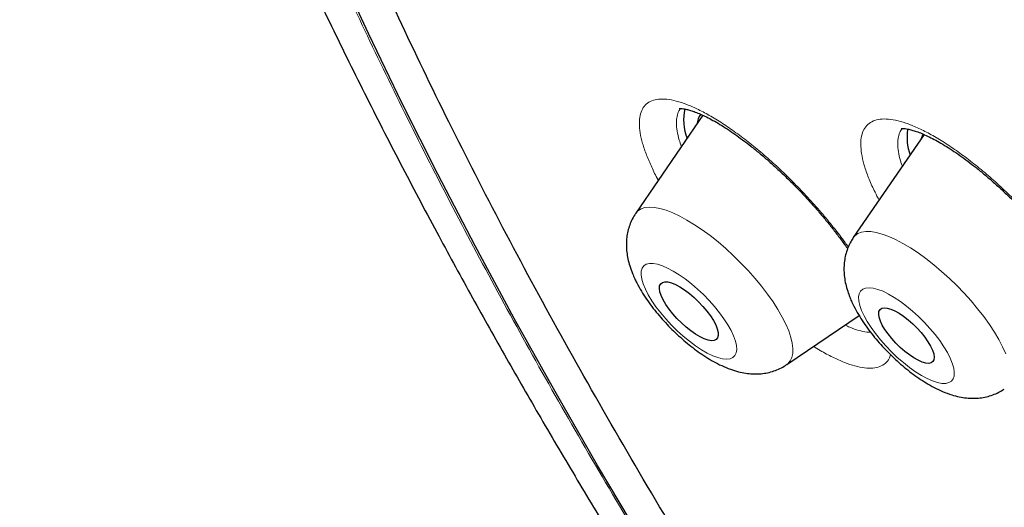
# Model space of a CAD drawing. Units: millimetres. Extents: x 8 to 969, y 12 to 1173.
# Drawn here: x 758 to 770, y 594 to 599 of the extents above; entities that cross this region are included whole.
import ezdxf

# ---------------------------------------------------------------- set-up
doc = ezdxf.new("R2010")
doc.units = ezdxf.units.MM

msp = doc.modelspace()

# ---------------------------------------------------------------- linework, layer by layer
at = {"color": 7, "linetype": 'Continuous', "lineweight": 30}
for p, q in [((766.26, 598.21), (765.493, 597.091)), ((768.783, 597.991), (767.976, 596.813)), ((767.217, 595.363), (768.042, 595.925))]:
    msp.add_line(p, q, dxfattribs=at)
at = {"color": 7, "linetype": 'Continuous', "lineweight": 30, "flags": 128}
for points in [[(765.564, 593.361), (765.058, 594.212), (764.572, 595.056), (764.106, 595.891), (763.66, 596.718), (763.233, 597.537), (762.828, 598.346), (762.443, 599.144), (762.08, 599.932), (761.738, 600.709), (761.417, 601.475), (761.118, 602.228), (760.842, 602.968), (760.587, 603.696), (760.355, 604.409), (760.145, 605.108), (759.958, 605.793), (759.794, 606.462), (759.653, 607.116), (759.535, 607.754), (759.44, 608.375), (759.368, 608.979)], [(768.774, 597.997), (768.765, 597.982), (768.749, 597.942)], [(766.406, 595.817), (766.424, 595.771), (766.434, 595.73), (766.435, 595.696), (766.428, 595.668), (766.412, 595.649), (766.388, 595.638), (766.357, 595.635), (766.319, 595.642), (766.275, 595.657), (766.227, 595.68), (766.175, 595.71), (766.122, 595.748), (766.067, 595.791), (766.014, 595.839), (765.963, 595.89), (765.916, 595.943), (765.873, 595.998), (765.836, 596.051), (765.806, 596.103), (765.783, 596.151), (765.769, 596.194), (765.763, 596.232), (765.766, 596.263), (765.778, 596.287), (765.798, 596.302), (765.826, 596.309), (765.861, 596.307), (765.902, 596.296), (765.948, 596.277), (765.998, 596.25), (766.051, 596.216), (766.105, 596.176), (766.159, 596.13), (766.211, 596.08), (766.26, 596.028), (766.306, 595.974), (766.346, 595.92), (766.379, 595.867), (766.406, 595.817)], [(768.88, 595.528), (768.894, 595.485), (768.899, 595.449), (768.896, 595.419), (768.884, 595.397), (768.864, 595.383), (768.837, 595.377), (768.802, 595.38), (768.762, 595.392), (768.716, 595.412), (768.667, 595.439), (768.616, 595.474), (768.563, 595.514), (768.512, 595.56), (768.462, 595.609), (768.415, 595.66), (768.373, 595.713), (768.337, 595.765), (768.307, 595.815), (768.285, 595.861), (768.271, 595.903), (768.266, 595.94), (768.269, 595.97), (768.281, 595.992), (768.301, 596.006), (768.329, 596.012), (768.363, 596.009), (768.404, 595.997), (768.449, 595.977), (768.498, 595.95), (768.55, 595.915), (768.602, 595.875), (768.654, 595.829), (768.704, 595.78), (768.75, 595.729), (768.792, 595.676), (768.828, 595.624), (768.858, 595.574), (768.88, 595.528)]]:
    msp.add_lwpolyline(points, dxfattribs=at)
at = {"color": 252, "linetype": 'Continuous', "lineweight": 0, "flags": 128}
for points in [[(765.493, 597.091), (765.518, 597.119), (765.554, 597.142), (765.597, 597.156), (765.648, 597.162), (765.706, 597.158), (765.77, 597.146), (765.84, 597.125), (765.915, 597.096), (765.995, 597.059), (766.078, 597.014), (766.165, 596.961), (766.253, 596.901), (766.342, 596.836), (766.432, 596.764), (766.521, 596.688), (766.609, 596.607), (766.694, 596.523), (766.776, 596.436), (766.855, 596.347), (766.929, 596.257), (766.997, 596.168), (767.06, 596.079), (767.116, 595.991), (767.165, 595.906), (767.206, 595.825)], [(767.976, 596.813), (767.994, 596.835), (768.028, 596.859), (768.069, 596.876), (768.118, 596.883), (768.175, 596.882), (768.238, 596.872), (768.306, 596.853), (768.381, 596.826), (768.459, 596.791), (768.542, 596.747), (768.627, 596.696), (768.715, 596.638), (768.804, 596.574), (768.894, 596.503), (768.983, 596.428), (769.072, 596.348), (769.158, 596.265), (769.241, 596.178), (769.32, 596.09), (769.395, 596.001), (769.465, 595.911), (769.529, 595.821), (769.586, 595.734), (769.637, 595.648), (769.68, 595.565), (769.715, 595.487)], [(765.603, 596.224), (765.636, 596.16), (765.677, 596.093), (765.724, 596.023), (765.778, 595.953), (765.837, 595.884), (765.9, 595.815), (765.967, 595.75), (766.036, 595.688), (766.106, 595.63), (766.175, 595.578), (766.244, 595.533), (766.31, 595.495), (766.373, 595.465), (766.431, 595.443), (766.484, 595.43), (766.53, 595.425), (766.57, 595.43), (766.601, 595.443), (766.625, 595.466), (766.639, 595.496), (766.645, 595.535), (766.642, 595.58), (766.63, 595.632), (766.61, 595.69), (766.581, 595.752), (766.544, 595.818), (766.5, 595.886), (766.449, 595.956), (766.392, 596.026), (766.331, 596.095), (766.266, 596.162), (766.198, 596.226), (766.129, 596.286), (766.059, 596.341), (765.989, 596.389), (765.922, 596.431), (765.857, 596.466), (765.797, 596.492), (765.741, 596.509), (765.692, 596.518), (765.649, 596.518), (765.613, 596.509), (765.585, 596.491), (765.566, 596.464), (765.556, 596.43), (765.554, 596.388), (765.562, 596.339), (765.578, 596.284), (765.603, 596.224)], [(768.07, 595.982), (768.099, 595.92), (768.135, 595.855), (768.178, 595.787), (768.229, 595.717), (768.285, 595.647), (768.346, 595.577), (768.41, 595.51), (768.478, 595.446), (768.548, 595.386), (768.617, 595.33), (768.687, 595.281), (768.755, 595.239), (768.819, 595.204), (768.88, 595.177), (768.936, 595.159), (768.987, 595.149), (769.03, 595.148), (769.067, 595.157), (769.095, 595.174), (769.115, 595.2), (769.126, 595.233), (769.128, 595.275), (769.122, 595.323), (769.106, 595.378), (769.082, 595.437), (769.05, 595.501), (769.01, 595.568), (768.963, 595.637), (768.909, 595.707), (768.851, 595.777), (768.788, 595.845), (768.721, 595.911), (768.653, 595.974), (768.583, 596.032), (768.513, 596.084), (768.444, 596.13), (768.378, 596.169), (768.315, 596.2), (768.256, 596.222), (768.203, 596.236), (768.156, 596.241), (768.116, 596.237), (768.084, 596.225), (768.059, 596.203), (768.044, 596.173), (768.037, 596.136), (768.039, 596.091), (768.05, 596.039), (768.07, 595.982)], [(767.206, 595.825), (767.239, 595.747), (767.264, 595.674), (767.28, 595.607), (767.287, 595.546), (767.286, 595.491), (767.276, 595.444), (767.257, 595.405), (767.23, 595.373), (767.217, 595.363)]]:
    msp.add_lwpolyline(points, dxfattribs=at)
at = {"color": 7, "linetype": 'Continuous', "lineweight": 30}
for centre, radius, start, end in [((766.629, 598.163), 0.589, 168.0824, 201.4101), ((766.418, 598.088), 0.228, 143.5185, 174.5358), ((769.191, 597.958), 0.602, 170.8027, 199.4129)]:
    msp.add_arc(centre, radius, start, end, dxfattribs=at)
at = {"color": 252, "linetype": 'Continuous', "lineweight": 0}
for points, knots in [([(761.055, 618.628), (761.092, 618.669), (761.332, 618.94), (761.878, 619.339), (762.697, 619.814), (763.626, 620.171), (764.649, 620.42), (765.768, 620.556), (766.977, 620.581), (768.273, 620.494), (769.652, 620.295), (771.109, 619.985), (772.64, 619.566), (774.24, 619.037), (775.904, 618.401), (777.627, 617.66), (779.404, 616.817), (781.228, 615.873), (783.094, 614.832), (784.996, 613.698), (786.929, 612.473), (788.885, 611.161), (790.86, 609.768), (792.846, 608.296), (794.837, 606.751), (796.828, 605.138), (798.812, 603.461), (800.783, 601.727), (802.734, 599.939), (804.659, 598.105), (806.553, 596.229), (808.409, 594.318), (810.222, 592.378), (811.985, 590.415), (813.694, 588.434), (815.342, 586.443), (816.926, 584.447), (818.439, 582.453), (819.877, 580.467), (821.235, 578.495), (822.51, 576.544), (823.696, 574.619), (824.791, 572.727), (825.791, 570.874), (826.693, 569.065), (827.494, 567.306), (828.191, 565.603), (828.783, 563.961), (829.267, 562.385), (829.642, 560.881), (829.906, 559.452), (830.06, 558.104), (830.101, 556.84), (830.032, 555.665), (829.85, 554.582), (829.558, 553.594), (829.153, 552.708), (828.685, 551.965), (828.301, 551.567), (828.131, 551.39)], [0, 0, 0, 0, 0.003203, 0.021066, 0.038929, 0.056792, 0.074656, 0.092519, 0.110382, 0.128245, 0.146108, 0.163971, 0.181834, 0.199697, 0.217561, 0.235424, 0.253287, 0.27115, 0.289013, 0.306876, 0.324739, 0.342602, 0.360466, 0.378329, 0.396192, 0.414055, 0.431918, 0.449781, 0.467644, 0.485507, 0.503371, 0.521234, 0.539097, 0.55696, 0.574823, 0.592686, 0.610549, 0.628412, 0.646276, 0.664139, 0.682002, 0.699865, 0.717728, 0.735591, 0.753454, 0.771317, 0.789181, 0.807044, 0.824907, 0.84277, 0.860633, 0.878496, 0.896359, 0.914222, 0.932085, 0.949949, 0.967812, 0.985675, 1, 1, 1, 1]), ([(761.084, 602.248), (760.855, 602.868), (760.399, 604.103), (759.894, 605.842), (759.524, 607.484), (759.303, 609.022), (759.228, 610.457), (759.298, 611.783), (759.51, 612.991), (759.865, 614.07), (760.363, 615.013), (761.003, 615.82), (761.785, 616.492), (762.705, 617.025), (763.753, 617.42), (764.922, 617.669), (766.209, 617.77), (767.612, 617.724), (769.133, 617.53), (770.763, 617.191), (772.487, 616.711), (774.293, 616.093), (776.172, 615.337), (778.126, 614.444), (780.153, 613.415), (782.245, 612.254), (784.383, 610.973), (786.55, 609.581), (788.737, 608.083), (790.943, 606.48), (793.168, 604.772), (795.404, 602.966), (797.63, 601.079), (799.829, 599.126), (801.989, 597.114), (804.112, 595.045), (806.197, 592.917), (808.235, 590.741), (810.211, 588.535), (812.107, 586.318), (813.912, 584.099), (815.629, 581.878), (817.256, 579.655), (818.787, 577.441), (820.211, 575.252), (821.514, 573.108), (822.691, 571.019), (823.738, 568.986), (824.667, 567.002), (825.174, 565.737), (825.429, 565.102)], [0, 0, 0, 0, 0.020985, 0.041789, 0.062502, 0.083215, 0.104018, 0.125, 0.145987, 0.166791, 0.187505, 0.208217, 0.229019, 0.25, 0.270986, 0.291791, 0.312505, 0.333217, 0.354019, 0.375, 0.395986, 0.416791, 0.437505, 0.458217, 0.479019, 0.5, 0.520986, 0.541791, 0.562505, 0.583217, 0.604019, 0.625, 0.645986, 0.666791, 0.687505, 0.708217, 0.729019, 0.75, 0.770986, 0.791791, 0.812505, 0.833217, 0.854019, 0.875, 0.895985, 0.916789, 0.937502, 0.958215, 0.979017, 1, 1, 1, 1]), ([(788.326, 566.774), (787.633, 567.392), (786.243, 568.63), (784.19, 570.563), (782.171, 572.54), (780.198, 574.559), (778.243, 576.647), (776.314, 578.802), (774.421, 581.019), (772.606, 583.251), (770.878, 585.485), (769.249, 587.708), (767.725, 589.91), (766.311, 592.085), (765.011, 594.227), (763.829, 596.328), (762.775, 598.373), (761.843, 600.359), (761.337, 601.618), (761.084, 602.248)], [0, 0, 0, 0, 0.056574, 0.113415, 0.17016, 0.226689, 0.283221, 0.342868, 0.402514, 0.462416, 0.522329, 0.581975, 0.64161, 0.701258, 0.760903, 0.820805, 0.880718, 0.940364, 1, 1, 1, 1]), ([(765.751, 597.468), (765.75, 597.47), (765.72, 597.522), (765.674, 597.619), (765.613, 597.759), (765.569, 597.89), (765.541, 598.012), (765.532, 598.119), (765.54, 598.21), (765.567, 598.284), (765.611, 598.341), (765.673, 598.378), (765.752, 598.397), (765.845, 598.396), (765.954, 598.375), (766.075, 598.336), (766.207, 598.278), (766.35, 598.201), (766.5, 598.108), (766.656, 597.999), (766.817, 597.876), (766.98, 597.739), (767.142, 597.592), (767.303, 597.435), (767.459, 597.271), (767.61, 597.102), (767.751, 596.93), (767.855, 596.797), (767.906, 596.723), (767.918, 596.706)], [0, 0, 0, 0, 0.001363, 0.038424, 0.075487, 0.115072, 0.154784, 0.194371, 0.233955, 0.273667, 0.313252, 0.352863, 0.3926, 0.432214, 0.47187, 0.511653, 0.55131, 0.591003, 0.630823, 0.670516, 0.710222, 0.750052, 0.789758, 0.829444, 0.869258, 0.908943, 0.948591, 0.988362, 1, 1, 1, 1]), ([(766.008, 598.287), (766, 598.279), (765.98, 598.255), (765.962, 598.199), (765.955, 598.123), (765.964, 598.032), (765.984, 597.942), (766.006, 597.878), (766.015, 597.853)], [0, 0, 0, 0, 0.112099, 0.303594, 0.494477, 0.685335, 0.876809, 1, 1, 1, 1]), ([(768.157, 597.479), (768.139, 597.526), (768.104, 597.62), (768.073, 597.745), (768.059, 597.858), (768.063, 597.954), (768.086, 598.034), (768.126, 598.097), (768.185, 598.14), (768.26, 598.165), (768.35, 598.171), (768.456, 598.156), (768.575, 598.123), (768.705, 598.071), (768.846, 598.001), (768.996, 597.913), (769.151, 597.809), (769.312, 597.69), (769.475, 597.558), (769.639, 597.414), (769.8, 597.26), (769.959, 597.098), (770.111, 596.931), (770.256, 596.759), (770.392, 596.586), (770.516, 596.414), (770.61, 596.274), (770.656, 596.194), (770.671, 596.169)], [0, 0, 0, 0, 0.039131, 0.078389, 0.117522, 0.156712, 0.196025, 0.235215, 0.274426, 0.31376, 0.35297, 0.392214, 0.431582, 0.470824, 0.510098, 0.549496, 0.588771, 0.628059, 0.667474, 0.706763, 0.746046, 0.785453, 0.824735, 0.863992, 0.903371, 0.942627, 0.98185, 1, 1, 1, 1]), ([(768.536, 598.06), (768.525, 598.045), (768.502, 598.014), (768.485, 597.947), (768.481, 597.866), (768.494, 597.77), (768.512, 597.69), (768.531, 597.64), (768.535, 597.629)], [0, 0, 0, 0, 0.174091, 0.36763, 0.560539, 0.753137, 0.946364, 1, 1, 1, 1]), ([(768.27, 597.242), (768.254, 597.272), (768.21, 597.355), (768.178, 597.43), (768.157, 597.479)], [0, 0, 0, 0, 0.356964, 1, 1, 1, 1]), ([(767.881, 595.815), (767.899, 595.806), (767.956, 595.779), (768.04, 595.752), (768.119, 595.733), (768.159, 595.733), (768.173, 595.733)], [0, 0, 0, 0, 0.163289, 0.492321, 0.822398, 1, 1, 1, 1]), ([(768.402, 595.475), (768.397, 595.46), (768.384, 595.42), (768.343, 595.375), (768.281, 595.338), (768.201, 595.321), (768.106, 595.323), (767.997, 595.345), (767.876, 595.385), (767.742, 595.446), (767.624, 595.508), (767.548, 595.556), (767.523, 595.572)], [0, 0, 0, 0, 0.064057, 0.173988, 0.284266, 0.394191, 0.504244, 0.614641, 0.724693, 0.834856, 0.94537, 1, 1, 1, 1])]:
    msp.add_open_spline(points, degree=3, knots=knots, dxfattribs=at)
at = {"color": 7, "linetype": 'Continuous', "lineweight": 30}
for points, knots in [([(761.054, 618.639), (761.018, 618.603), (760.95, 618.536), (760.864, 618.447), (760.799, 618.38), (760.749, 618.326), (760.707, 618.28), (760.672, 618.241), (760.629, 618.194), (760.576, 618.133), (760.507, 618.053), (760.445, 617.979), (760.393, 617.916), (760.357, 617.871), (760.326, 617.832), (760.3, 617.799), (760.275, 617.767), (760.249, 617.732), (760.216, 617.69), (760.18, 617.641), (760.144, 617.592), (760.11, 617.545), (760.073, 617.494), (760.035, 617.438), (759.992, 617.375), (759.949, 617.312), (759.905, 617.245), (759.859, 617.173), (759.813, 617.1), (759.77, 617.029), (759.73, 616.962), (759.693, 616.899), (759.656, 616.835), (759.615, 616.762), (759.571, 616.68), (759.527, 616.597), (759.487, 616.521), (759.451, 616.448), (759.413, 616.371), (759.372, 616.285), (759.326, 616.186), (759.278, 616.079), (759.231, 615.97), (759.187, 615.863), (759.149, 615.767), (759.115, 615.679), (759.085, 615.6), (759.057, 615.522), (759.032, 615.451), (759.01, 615.385), (758.987, 615.32), (758.964, 615.248), (758.939, 615.169), (758.915, 615.09), (758.892, 615.014), (758.869, 614.934), (758.845, 614.849), (758.82, 614.756), (758.796, 614.663), (758.773, 614.57), (758.751, 614.477), (758.729, 614.382), (758.707, 614.28), (758.684, 614.165), (758.659, 614.035), (758.633, 613.892), (758.609, 613.747), (758.587, 613.604), (758.568, 613.467), (758.551, 613.326), (758.535, 613.184), (758.52, 613.041), (758.508, 612.907), (758.498, 612.774), (758.488, 612.634), (758.479, 612.472), (758.471, 612.288), (758.466, 612.083), (758.463, 611.866), (758.463, 611.659), (758.466, 611.472), (758.47, 611.315), (758.476, 611.172), (758.482, 611.042), (758.488, 610.929), (758.493, 610.828), (758.5, 610.732), (758.507, 610.624), (758.517, 610.5), (758.528, 610.364), (758.541, 610.224), (758.555, 610.086), (758.57, 609.948), (758.586, 609.812), (758.602, 609.679), (758.618, 609.556), (758.633, 609.447), (758.646, 609.353), (758.658, 609.271), (758.67, 609.191), (758.682, 609.107), (758.697, 609.014), (758.714, 608.912), (758.733, 608.793), (758.758, 608.653), (758.787, 608.491), (758.82, 608.311), (758.859, 608.115), (758.896, 607.935), (758.929, 607.776), (758.958, 607.645), (758.986, 607.517), (759.013, 607.4), (759.037, 607.299), (759.057, 607.215), (759.077, 607.132), (759.098, 607.043), (759.124, 606.94), (759.152, 606.828), (759.183, 606.705), (759.215, 606.582), (759.248, 606.457), (759.283, 606.328), (759.323, 606.182), (759.369, 606.021), (759.414, 605.861), (759.46, 605.707), (759.503, 605.56), (759.55, 605.405), (759.599, 605.247), (759.646, 605.097), (759.687, 604.968), (759.719, 604.87), (759.742, 604.799), (759.76, 604.744), (759.78, 604.682), (759.804, 604.609), (759.833, 604.524), (759.864, 604.433), (759.896, 604.337), (759.957, 604.159), (760.046, 603.905), (760.163, 603.58), (760.277, 603.272), (760.38, 603.001), (760.471, 602.765), (760.551, 602.562), (760.626, 602.374), (760.693, 602.209), (760.751, 602.066), (760.801, 601.945), (760.845, 601.84), (760.882, 601.75), (760.913, 601.677), (760.937, 601.619), (760.958, 601.571), (760.982, 601.513), (761.016, 601.433), (761.062, 601.326), (761.116, 601.2), (761.179, 601.057), (761.249, 600.898), (761.332, 600.709), (761.431, 600.49), (761.546, 600.236), (761.674, 599.959), (761.825, 599.637), (761.999, 599.272), (762.194, 598.871), (762.396, 598.466), (762.599, 598.063), (762.805, 597.665), (763.012, 597.269), (763.276, 596.773), (763.601, 596.176), (763.989, 595.484), (764.386, 594.79), (764.797, 594.092), (765.225, 593.381), (765.667, 592.663), (766.126, 591.934), (766.505, 591.346), (766.795, 590.903), (766.989, 590.609), (767.185, 590.314), (767.364, 590.048), (767.518, 589.82), (767.642, 589.637), (767.75, 589.479), (767.839, 589.349), (767.91, 589.245), (767.965, 589.166), (768.006, 589.106), (768.04, 589.057), (768.072, 589.01), (768.108, 588.959), (768.148, 588.901), (768.215, 588.804), (768.317, 588.658), (768.459, 588.455), (768.625, 588.22), (768.814, 587.954), (769.027, 587.655), (769.262, 587.329), (769.519, 586.974), (769.799, 586.593), (770.103, 586.181), (770.433, 585.739), (770.785, 585.273), (771.158, 584.784), (771.55, 584.277), (771.963, 583.748), (772.401, 583.194), (772.865, 582.615), (773.355, 582.011), (773.87, 581.385), (774.409, 580.737), (774.974, 580.069), (775.564, 579.38), (776.158, 578.698), (776.752, 578.025), (777.345, 577.362), (777.96, 576.684), (778.597, 575.991), (779.253, 575.289), (779.926, 574.579), (780.617, 573.86), (781.33, 573.13), (782.069, 572.385), (782.835, 571.624), (783.628, 570.85), (784.443, 570.066), (785.281, 569.275), (786.135, 568.481), (787.006, 567.687), (787.821, 566.956), (788.349, 566.494), (788.579, 566.292)], [0, 0, 0, 0, 0.002659, 0.004971, 0.006948, 0.008634, 0.010049, 0.011211, 0.012362, 0.014639, 0.017284, 0.020376, 0.022037, 0.023521, 0.024802, 0.025878, 0.026784, 0.027923, 0.029313, 0.030999, 0.032672, 0.034181, 0.035526, 0.037625, 0.039519, 0.04154, 0.043689, 0.045944, 0.048301, 0.050546, 0.052611, 0.054484, 0.056356, 0.058518, 0.061197, 0.063785, 0.066034, 0.06805, 0.070332, 0.072943, 0.075643, 0.079073, 0.082233, 0.085232, 0.088276, 0.090466, 0.092785, 0.095061, 0.09706, 0.098784, 0.100576, 0.102562, 0.104831, 0.107101, 0.109199, 0.111126, 0.113683, 0.116217, 0.118735, 0.12125, 0.123764, 0.126278, 0.128912, 0.131911, 0.135451, 0.139286, 0.143121, 0.146888, 0.150443, 0.15378, 0.157715, 0.161344, 0.164676, 0.167856, 0.171356, 0.175187, 0.179962, 0.184994, 0.190288, 0.195811, 0.199956, 0.203697, 0.207039, 0.210099, 0.212925, 0.214982, 0.217117, 0.219628, 0.222515, 0.225765, 0.228966, 0.232124, 0.235241, 0.238317, 0.24135, 0.244155, 0.246587, 0.248645, 0.250402, 0.252061, 0.253913, 0.255957, 0.258194, 0.260623, 0.263798, 0.26731, 0.271171, 0.275383, 0.279944, 0.282656, 0.285479, 0.288262, 0.29071, 0.292817, 0.294581, 0.296004, 0.297981, 0.300091, 0.302407, 0.304928, 0.307654, 0.309975, 0.312605, 0.315557, 0.318832, 0.322429, 0.325196, 0.328128, 0.331224, 0.334484, 0.337547, 0.340092, 0.342121, 0.343332, 0.34425, 0.345373, 0.346959, 0.348531, 0.350374, 0.352264, 0.354127, 0.360742, 0.36698, 0.372841, 0.378325, 0.382369, 0.386181, 0.389731, 0.392921, 0.395456, 0.397696, 0.399642, 0.401293, 0.402649, 0.403711, 0.404482, 0.405313, 0.406878, 0.408892, 0.411209, 0.413825, 0.41674, 0.419954, 0.424125, 0.428711, 0.433711, 0.439127, 0.446038, 0.453291, 0.460454, 0.467518, 0.474483, 0.481349, 0.488116, 0.500264, 0.51208, 0.523563, 0.535498, 0.547318, 0.559263, 0.571332, 0.583527, 0.588341, 0.593174, 0.598027, 0.602831, 0.606225, 0.609214, 0.611799, 0.613978, 0.615582, 0.616863, 0.617821, 0.61852, 0.619269, 0.62011, 0.621041, 0.622063, 0.624859, 0.628166, 0.631986, 0.636317, 0.641159, 0.646513, 0.652207, 0.658384, 0.665044, 0.672187, 0.679802, 0.687647, 0.695836, 0.704369, 0.713245, 0.722657, 0.732427, 0.742554, 0.753039, 0.763881, 0.775081, 0.786639, 0.797236, 0.808118, 0.819283, 0.830732, 0.842465, 0.854265, 0.86634, 0.878689, 0.891312, 0.904447, 0.917866, 0.931569, 0.945557, 0.959828, 0.974121, 0.988688, 1, 1, 1, 1]), ([(794.172, 562.419), (794.105, 562.469), (793.138, 563.196), (791.286, 564.713), (788.635, 566.96), (786.035, 569.308), (783.48, 571.741), (780.987, 574.249), (778.569, 576.817), (776.243, 579.427), (774.023, 582.064), (771.923, 584.712), (769.954, 587.355), (768.13, 589.976), (766.462, 592.558), (764.96, 595.087), (763.633, 597.546), (762.49, 599.921), (761.537, 602.196), (760.78, 604.357), (760.225, 606.392), (759.873, 608.288), (759.729, 610.033), (759.792, 611.616), (760.062, 613.028), (760.538, 614.26), (761.216, 615.303), (762.093, 616.153), (763.163, 616.803), (764.419, 617.25), (765.853, 617.491), (767.457, 617.524), (769.222, 617.349), (771.135, 616.967), (773.185, 616.381), (775.36, 615.594), (777.646, 614.611), (780.03, 613.436), (782.456, 612.11), (784.115, 611.091), (784.925, 610.592)], [0, 0, 0, 0, 0.002043, 0.0297, 0.056686, 0.083672, 0.110657, 0.137643, 0.164629, 0.191614, 0.2186, 0.245586, 0.272571, 0.299557, 0.326543, 0.353528, 0.380514, 0.4075, 0.434485, 0.461471, 0.488457, 0.515442, 0.542428, 0.569414, 0.596399, 0.623385, 0.650371, 0.677356, 0.704342, 0.731328, 0.758313, 0.785299, 0.812285, 0.83927, 0.866256, 0.893242, 0.920227, 0.947213, 0.974199, 1, 1, 1, 1]), ([(765.99, 598.287), (765.99, 598.287), (765.988, 598.286), (765.995, 598.288), (766.011, 598.288), (766.038, 598.285), (766.074, 598.278), (766.118, 598.266), (766.172, 598.248), (766.232, 598.224), (766.3, 598.192), (766.374, 598.153), (766.453, 598.107), (766.536, 598.055), (766.623, 597.996), (766.713, 597.93), (766.808, 597.857), (766.905, 597.778), (767.004, 597.693), (767.104, 597.604), (767.203, 597.51), (767.301, 597.414), (767.396, 597.315), (767.489, 597.215), (767.578, 597.113), (767.665, 597.01), (767.749, 596.905), (767.829, 596.8), (767.883, 596.727), (767.909, 596.689), (767.911, 596.686)], [0, 0, 0, 0, 0.004191, 0.037193, 0.069611, 0.102298, 0.135773, 0.170254, 0.205754, 0.242158, 0.279294, 0.316961, 0.354961, 0.392942, 0.431091, 0.470195, 0.510073, 0.550546, 0.591416, 0.632479, 0.673507, 0.71429, 0.754678, 0.794582, 0.834271, 0.874415, 0.914886, 0.955583, 0.996383, 1, 1, 1, 1]), ([(768.522, 598.059), (768.523, 598.059), (768.524, 598.059), (768.54, 598.06), (768.565, 598.058), (768.6, 598.053), (768.643, 598.042), (768.696, 598.026), (768.756, 598.003), (768.824, 597.973), (768.897, 597.936), (768.976, 597.892), (769.059, 597.842), (769.146, 597.784), (769.236, 597.721), (769.329, 597.65), (769.426, 597.574), (769.524, 597.491), (769.624, 597.403), (769.723, 597.311), (769.822, 597.215), (769.919, 597.116), (770.013, 597.015), (770.105, 596.913), (770.192, 596.81), (770.276, 596.706), (770.357, 596.602), (770.433, 596.498), (770.504, 596.395), (770.57, 596.294), (770.623, 596.208), (770.651, 596.159), (770.661, 596.14)], [0, 0, 0, 0, 0.027663, 0.055879, 0.084371, 0.113651, 0.143939, 0.175247, 0.207467, 0.240418, 0.273883, 0.307651, 0.34153, 0.375082, 0.409174, 0.443925, 0.479218, 0.514929, 0.550931, 0.587092, 0.623269, 0.659327, 0.695181, 0.730762, 0.766015, 0.801371, 0.836919, 0.8726, 0.908327, 0.943976, 0.979434, 1, 1, 1, 1]), ([(765.493, 597.09), (765.49, 597.085), (765.471, 597.059), (765.445, 597.009), (765.417, 596.94), (765.398, 596.869), (765.387, 596.797), (765.385, 596.723), (765.39, 596.647), (765.403, 596.569), (765.425, 596.488), (765.452, 596.412), (765.473, 596.364), (765.482, 596.344)], [0, 0, 0, 0, 0.022478, 0.114102, 0.204888, 0.295612, 0.387241, 0.480963, 0.578434, 0.68174, 0.793494, 0.915808, 1, 1, 1, 1]), ([(767.976, 596.811), (767.967, 596.798), (767.944, 596.764), (767.916, 596.705), (767.892, 596.635), (767.876, 596.563), (767.869, 596.49), (767.869, 596.416), (767.877, 596.34), (767.893, 596.26), (767.915, 596.189), (767.932, 596.144), (767.939, 596.126)], [0, 0, 0, 0, 0.0626435, 0.1624122, 0.2615555, 0.361031, 0.4619596, 0.5658238, 0.6746148, 0.7908476, 0.917394, 1, 1, 1, 1]), ([(765.482, 596.344), (765.49, 596.328), (765.513, 596.281), (765.556, 596.203), (765.614, 596.113), (765.676, 596.026), (765.743, 595.943), (765.813, 595.862), (765.887, 595.784), (765.963, 595.71), (766.042, 595.639), (766.123, 595.572), (766.207, 595.509), (766.293, 595.451), (766.382, 595.397), (766.476, 595.349), (766.57, 595.31), (766.661, 595.282), (766.746, 595.264), (766.826, 595.256), (766.904, 595.257), (766.979, 595.265), (767.052, 595.283), (767.122, 595.309), (767.177, 595.336), (767.206, 595.357), (767.215, 595.364)], [0, 0, 0, 0, 0.025692, 0.0758686, 0.1243268, 0.1711963, 0.2169009, 0.2618374, 0.3063502, 0.3507281, 0.3951967, 0.4399799, 0.4853794, 0.5317835, 0.5796888, 0.6297554, 0.6826596, 0.7290341, 0.7712762, 0.8103211, 0.8472089, 0.8826889, 0.9172582, 0.9512478, 0.9848764, 1, 1, 1, 1]), ([(767.939, 596.126), (767.946, 596.109), (767.966, 596.061), (768.007, 595.982), (768.061, 595.89), (768.121, 595.801), (768.185, 595.716), (768.253, 595.633), (768.324, 595.554), (768.399, 595.477), (768.476, 595.404), (768.556, 595.335), (768.638, 595.269), (768.723, 595.208), (768.81, 595.152), (768.901, 595.1), (768.997, 595.054), (769.092, 595.019), (769.183, 594.995), (769.265, 594.982), (769.345, 594.978), (769.421, 594.982), (769.496, 594.994), (769.567, 595.016), (769.636, 595.045), (769.678, 595.071), (769.699, 595.084)], [0, 0, 0, 0, 0.025526, 0.074722, 0.122691, 0.16903, 0.21398, 0.25796, 0.301332, 0.344403, 0.387441, 0.430642, 0.474253, 0.518601, 0.56409, 0.611271, 0.66082, 0.713238, 0.756324, 0.795738, 0.832545, 0.867619, 0.901572, 0.934802, 0.967576, 1, 1, 1, 1])]:
    msp.add_open_spline(points, degree=3, knots=knots, dxfattribs=at)

doc.saveas('drawing.dxf')
